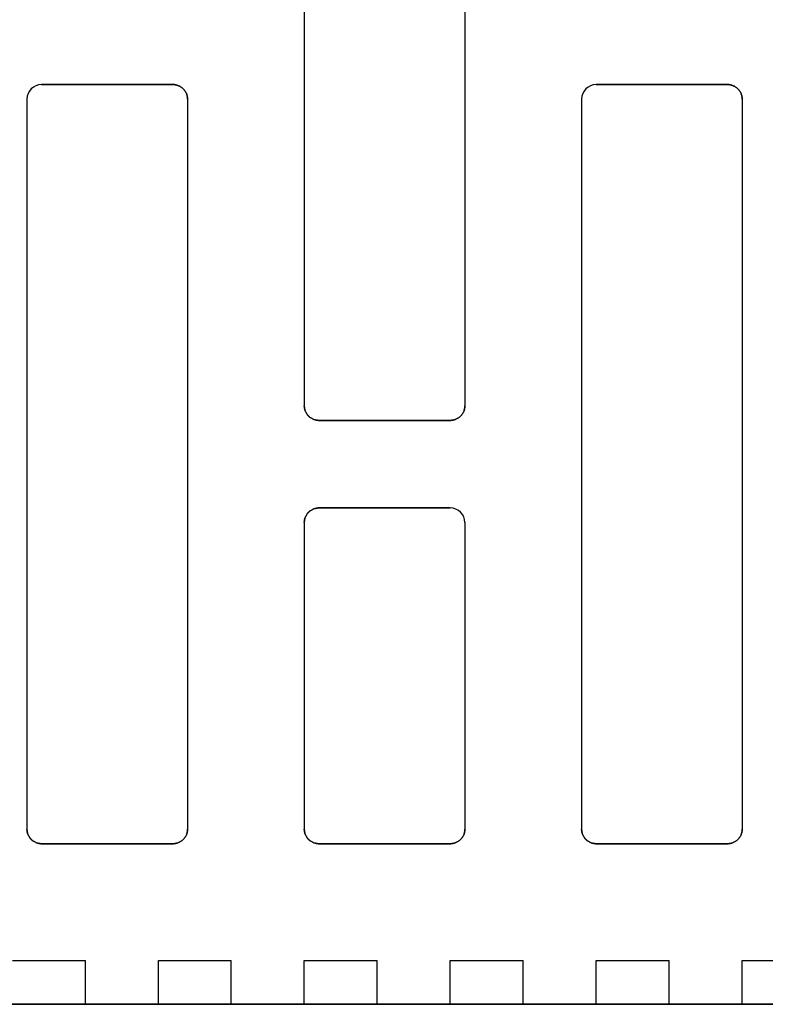
# Model space of a CAD drawing. Units: centimetres. Extents: x 0 to 21.4, y -0.4 to 29.7.
# Drawn here: x 4.5 to 5, y 21.5 to 22.2 of the extents above; entities that cross this region are included whole.
import ezdxf

# ---------------------------------------------------------------- set-up
doc = ezdxf.new("R2010")
doc.units = ezdxf.units.CM
doc.linetypes.add('AUSGEZOGEN', pattern=[0])
doc.layers.add('SP_HILFSLINIEN', color=7, linetype='AUSGEZOGEN', lineweight=25)
doc.layers.add('SP_KONSTRUKTION', color=7, linetype='AUSGEZOGEN', lineweight=25)

msp = doc.modelspace()

# ---------------------------------------------------------------- linework, layer by layer
at = {"layer": 'SP_HILFSLINIEN', "color": 202, "linetype": 'AUSGEZOGEN', "lineweight": 25, "transparency": 33554687}
for p, q in [((7.14999, 21.53334), (3.5, 21.53334)), ((3.5, 21.53334), (7.14999, 21.53334))]:
    msp.add_line(p, q, dxfattribs=at)
at = {"layer": 'SP_KONSTRUKTION', "color": 7, "linetype": 'AUSGEZOGEN', "lineweight": 25, "transparency": 33554687}
for p, q in [((4.7, 22.44333), (4.7, 21.94333)), ((4.81, 22.44333), (4.81, 21.94333)), ((4.61, 22.16334), (4.52, 22.16334)), ((4.52, 22.16334), (4.61, 22.16334)), ((4.61049, 22.16332), (4.61, 22.16334)), ((4.61, 22.16334), (4.61049, 22.16332)), ((4.61098, 22.16329), (4.61049, 22.16332)), ((4.61049, 22.16332), (4.61098, 22.16329)), ((4.61147, 22.16322), (4.61098, 22.16329)), ((4.61098, 22.16329), (4.61147, 22.16322)), ((4.61196, 22.16314), (4.61147, 22.16322)), ((4.61147, 22.16322), (4.61196, 22.16314)), ((4.61243, 22.16304), (4.61196, 22.16314)), ((4.61196, 22.16314), (4.61243, 22.16304)), ((4.6129, 22.1629), (4.61243, 22.16304)), ((4.61243, 22.16304), (4.6129, 22.1629)), ((4.61337, 22.16275), (4.6129, 22.1629)), ((4.6129, 22.1629), (4.61337, 22.16275)), ((4.61383, 22.16257), (4.61337, 22.16275)), ((4.61337, 22.16275), (4.61383, 22.16257)), ((4.61428, 22.16237), (4.61383, 22.16257)), ((4.61383, 22.16257), (4.61428, 22.16237)), ((4.99, 22.16334), (4.9, 22.16334)), ((4.9, 22.16334), (4.99, 22.16334)), ((4.99049, 22.16332), (4.99, 22.16334)), ((4.99, 22.16334), (4.99049, 22.16332)), ((4.99098, 22.16329), (4.99049, 22.16332)), ((4.99049, 22.16332), (4.99098, 22.16329)), ((4.99147, 22.16322), (4.99098, 22.16329)), ((4.99098, 22.16329), (4.99147, 22.16322)), ((4.99196, 22.16314), (4.99147, 22.16322)), ((4.99147, 22.16322), (4.99196, 22.16314)), ((4.99243, 22.16304), (4.99196, 22.16314)), ((4.99196, 22.16314), (4.99243, 22.16304)), ((4.9929, 22.1629), (4.99243, 22.16304)), ((4.99243, 22.16304), (4.9929, 22.1629)), ((4.99337, 22.16275), (4.9929, 22.1629)), ((4.9929, 22.1629), (4.99337, 22.16275)), ((4.99383, 22.16257), (4.99337, 22.16275)), ((4.99337, 22.16275), (4.99383, 22.16257)), ((4.99427, 22.16237), (4.99383, 22.16257)), ((4.99383, 22.16257), (4.99427, 22.16237)), ((4.61472, 22.16216), (4.61428, 22.16237)), ((4.61428, 22.16237), (4.61472, 22.16216)), ((4.61514, 22.16191), (4.61472, 22.16216)), ((4.61472, 22.16216), (4.61514, 22.16191)), ((4.61555, 22.16165), (4.61514, 22.16191)), ((4.61514, 22.16191), (4.61555, 22.16165)), ((4.61596, 22.16136), (4.61555, 22.16165)), ((4.61555, 22.16165), (4.61596, 22.16136)), ((4.61635, 22.16107), (4.61596, 22.16136)), ((4.61596, 22.16136), (4.61635, 22.16107)), ((4.61672, 22.16074), (4.61635, 22.16107)), ((4.61635, 22.16107), (4.61672, 22.16074)), ((4.61707, 22.16041), (4.61672, 22.16074)), ((4.61672, 22.16074), (4.61707, 22.16041)), ((4.61741, 22.16005), (4.61707, 22.16041)), ((4.61707, 22.16041), (4.61741, 22.16005)), ((4.61773, 22.15968), (4.61741, 22.16005)), ((4.61741, 22.16005), (4.61773, 22.15968)), ((4.61803, 22.15929), (4.61773, 22.15968)), ((4.61773, 22.15968), (4.61803, 22.15929)), ((4.61832, 22.15889), (4.61803, 22.15929)), ((4.61803, 22.15929), (4.61832, 22.15889)), ((4.61858, 22.15847), (4.61832, 22.15889)), ((4.61832, 22.15889), (4.61858, 22.15847)), ((4.61882, 22.15804), (4.61858, 22.15847)), ((4.61858, 22.15847), (4.61882, 22.15804)), ((4.61904, 22.15761), (4.61882, 22.15804)), ((4.61882, 22.15804), (4.61904, 22.15761)), ((4.61924, 22.15715), (4.61904, 22.15761)), ((4.61904, 22.15761), (4.61924, 22.15715)), ((4.61942, 22.1567), (4.61924, 22.15715)), ((4.61924, 22.15715), (4.61942, 22.1567)), ((4.61957, 22.15623), (4.61942, 22.1567)), ((4.61942, 22.1567), (4.61957, 22.15623)), ((4.6197, 22.15576), (4.61957, 22.15623)), ((4.61957, 22.15623), (4.6197, 22.15576)), ((4.99471, 22.16216), (4.99427, 22.16237)), ((4.99427, 22.16237), (4.99471, 22.16216)), ((4.99514, 22.16191), (4.99471, 22.16216)), ((4.99471, 22.16216), (4.99514, 22.16191)), ((4.99556, 22.16165), (4.99514, 22.16191)), ((4.99514, 22.16191), (4.99556, 22.16165)), ((4.99596, 22.16136), (4.99556, 22.16165)), ((4.99556, 22.16165), (4.99596, 22.16136)), ((4.99634, 22.16107), (4.99596, 22.16136)), ((4.99596, 22.16136), (4.99634, 22.16107)), ((4.99672, 22.16074), (4.99634, 22.16107)), ((4.99634, 22.16107), (4.99672, 22.16074)), ((4.99707, 22.16041), (4.99672, 22.16074)), ((4.99672, 22.16074), (4.99707, 22.16041)), ((4.99741, 22.16005), (4.99707, 22.16041)), ((4.99707, 22.16041), (4.99741, 22.16005)), ((4.99773, 22.15968), (4.99741, 22.16005)), ((4.99741, 22.16005), (4.99773, 22.15968)), ((4.99803, 22.15929), (4.99773, 22.15968)), ((4.99773, 22.15968), (4.99803, 22.15929)), ((4.99832, 22.15889), (4.99803, 22.15929)), ((4.99803, 22.15929), (4.99832, 22.15889)), ((4.99858, 22.15847), (4.99832, 22.15889)), ((4.99832, 22.15889), (4.99858, 22.15847)), ((4.99882, 22.15804), (4.99858, 22.15847)), ((4.99858, 22.15847), (4.99882, 22.15804)), ((4.99904, 22.15761), (4.99882, 22.15804)), ((4.99882, 22.15804), (4.99904, 22.15761)), ((4.99924, 22.15715), (4.99904, 22.15761)), ((4.99904, 22.15761), (4.99924, 22.15715)), ((4.99941, 22.1567), (4.99924, 22.15715)), ((4.99924, 22.15715), (4.99941, 22.1567)), ((4.99957, 22.15623), (4.99941, 22.1567)), ((4.99941, 22.1567), (4.99957, 22.15623)), ((4.9997, 22.15576), (4.99957, 22.15623)), ((4.99957, 22.15623), (4.9997, 22.15576)), ((4.51, 22.15334), (4.51, 21.65334)), ((4.61981, 22.15528), (4.6197, 22.15576)), ((4.6197, 22.15576), (4.61981, 22.15528)), ((4.6199, 22.1548), (4.61981, 22.15528)), ((4.61981, 22.15528), (4.6199, 22.1548)), ((4.61995, 22.15432), (4.6199, 22.1548)), ((4.6199, 22.1548), (4.61995, 22.15432)), ((4.61998, 22.15383), (4.61995, 22.15432)), ((4.61995, 22.15432), (4.61998, 22.15383)), ((4.62, 22.15334), (4.61998, 22.15383)), ((4.61998, 22.15383), (4.62, 22.15334)), ((4.62, 22.15334), (4.62, 21.65334)), ((4.89, 22.15334), (4.89, 21.65334)), ((4.9998, 22.15528), (4.9997, 22.15576)), ((4.9997, 22.15576), (4.9998, 22.15528)), ((4.9999, 22.1548), (4.9998, 22.15528)), ((4.9998, 22.15528), (4.9999, 22.1548)), ((4.99996, 22.15432), (4.9999, 22.1548)), ((4.9999, 22.1548), (4.99996, 22.15432)), ((4.99999, 22.15383), (4.99996, 22.15432)), ((4.99996, 22.15432), (4.99999, 22.15383)), ((5, 22.15334), (4.99999, 22.15383)), ((4.99999, 22.15383), (5, 22.15334)), ((5, 22.15334), (5, 21.65334)), ((4.7, 21.94333), (4.70001, 21.94284)), ((4.70001, 21.94284), (4.7, 21.94333)), ((4.70001, 21.94284), (4.70004, 21.94235)), ((4.70004, 21.94235), (4.70001, 21.94284)), ((4.70004, 21.94235), (4.70011, 21.94187)), ((4.70011, 21.94187), (4.70004, 21.94235)), ((4.70011, 21.94187), (4.7002, 21.94138)), ((4.7002, 21.94138), (4.70011, 21.94187)), ((4.7002, 21.94138), (4.70031, 21.9409)), ((4.70031, 21.9409), (4.7002, 21.94138)), ((4.70031, 21.9409), (4.70043, 21.94043)), ((4.70043, 21.94043), (4.70031, 21.9409)), ((4.70043, 21.94043), (4.70059, 21.93996)), ((4.70059, 21.93996), (4.70043, 21.94043)), ((4.80942, 21.93996), (4.80956, 21.94043)), ((4.80956, 21.94043), (4.80942, 21.93996)), ((4.80956, 21.94043), (4.8097, 21.9409)), ((4.8097, 21.9409), (4.80956, 21.94043)), ((4.8097, 21.9409), (4.80981, 21.94138)), ((4.80981, 21.94138), (4.8097, 21.9409)), ((4.80981, 21.94138), (4.80989, 21.94187)), ((4.80989, 21.94187), (4.80981, 21.94138)), ((4.80989, 21.94187), (4.80995, 21.94235)), ((4.80995, 21.94235), (4.80989, 21.94187)), ((4.80995, 21.94235), (4.80999, 21.94284)), ((4.80999, 21.94284), (4.80995, 21.94235)), ((4.80999, 21.94284), (4.81, 21.94333)), ((4.81, 21.94333), (4.80999, 21.94284)), ((4.70059, 21.93996), (4.70076, 21.93951)), ((4.70076, 21.93951), (4.70059, 21.93996)), ((4.70076, 21.93951), (4.70096, 21.93906)), ((4.70096, 21.93906), (4.70076, 21.93951)), ((4.70096, 21.93906), (4.70118, 21.93862)), ((4.70118, 21.93862), (4.70096, 21.93906)), ((4.70118, 21.93862), (4.70142, 21.9382)), ((4.70142, 21.9382), (4.70118, 21.93862)), ((4.70142, 21.9382), (4.70169, 21.93777)), ((4.70169, 21.93777), (4.70142, 21.9382)), ((4.70169, 21.93777), (4.70197, 21.93738)), ((4.70197, 21.93738), (4.70169, 21.93777)), ((4.70197, 21.93738), (4.70228, 21.93699)), ((4.70228, 21.93699), (4.70197, 21.93738)), ((4.70228, 21.93699), (4.70259, 21.93662)), ((4.70259, 21.93662), (4.70228, 21.93699)), ((4.70259, 21.93662), (4.70293, 21.93627)), ((4.70293, 21.93627), (4.70259, 21.93662)), ((4.70293, 21.93627), (4.70328, 21.93592)), ((4.70328, 21.93592), (4.70293, 21.93627)), ((4.70328, 21.93592), (4.70366, 21.9356)), ((4.70366, 21.9356), (4.70328, 21.93592)), ((4.70366, 21.9356), (4.70404, 21.9353)), ((4.70404, 21.9353), (4.70366, 21.9356)), ((4.70404, 21.9353), (4.70444, 21.93502)), ((4.70444, 21.93502), (4.70404, 21.9353)), ((4.70444, 21.93502), (4.70486, 21.93475)), ((4.70486, 21.93475), (4.70444, 21.93502)), ((4.70486, 21.93475), (4.70529, 21.93452)), ((4.70529, 21.93452), (4.70486, 21.93475)), ((4.70529, 21.93452), (4.70572, 21.9343)), ((4.70572, 21.9343), (4.70529, 21.93452)), ((4.70572, 21.9343), (4.70617, 21.9341)), ((4.70617, 21.9341), (4.70572, 21.9343)), ((4.70617, 21.9341), (4.70663, 21.93392)), ((4.70663, 21.93392), (4.70617, 21.9341)), ((4.70663, 21.93392), (4.7071, 21.93376)), ((4.7071, 21.93376), (4.70663, 21.93392)), ((4.7071, 21.93376), (4.70757, 21.93364)), ((4.70757, 21.93364), (4.7071, 21.93376)), ((4.70757, 21.93364), (4.70804, 21.93352)), ((4.70804, 21.93352), (4.70757, 21.93364)), ((4.70804, 21.93352), (4.70854, 21.93344)), ((4.70854, 21.93344), (4.70804, 21.93352)), ((4.70854, 21.93344), (4.70903, 21.93338)), ((4.70903, 21.93338), (4.70854, 21.93344)), ((4.70903, 21.93338), (4.70952, 21.93334)), ((4.70952, 21.93334), (4.70903, 21.93338)), ((4.70952, 21.93334), (4.71, 21.93334)), ((4.71, 21.93334), (4.70952, 21.93334)), ((4.8, 21.93334), (4.71, 21.93334)), ((4.71, 21.93334), (4.8, 21.93334)), ((4.8, 21.93334), (4.80049, 21.93334)), ((4.80049, 21.93334), (4.8, 21.93334)), ((4.80049, 21.93334), (4.80098, 21.93338)), ((4.80098, 21.93338), (4.80049, 21.93334)), ((4.80098, 21.93338), (4.80146, 21.93344)), ((4.80146, 21.93344), (4.80098, 21.93338)), ((4.80146, 21.93344), (4.80195, 21.93352)), ((4.80195, 21.93352), (4.80146, 21.93344)), ((4.80195, 21.93352), (4.80244, 21.93364)), ((4.80244, 21.93364), (4.80195, 21.93352)), ((4.80244, 21.93364), (4.80291, 21.93376)), ((4.80291, 21.93376), (4.80244, 21.93364)), ((4.80291, 21.93376), (4.80337, 21.93392)), ((4.80337, 21.93392), (4.80291, 21.93376)), ((4.80337, 21.93392), (4.80383, 21.9341)), ((4.80383, 21.9341), (4.80337, 21.93392)), ((4.80383, 21.9341), (4.80427, 21.9343)), ((4.80427, 21.9343), (4.80383, 21.9341)), ((4.80427, 21.9343), (4.80472, 21.93452)), ((4.80472, 21.93452), (4.80427, 21.9343)), ((4.80472, 21.93452), (4.80515, 21.93475)), ((4.80515, 21.93475), (4.80472, 21.93452)), ((4.80515, 21.93475), (4.80555, 21.93502)), ((4.80555, 21.93502), (4.80515, 21.93475)), ((4.80555, 21.93502), (4.80596, 21.9353)), ((4.80596, 21.9353), (4.80555, 21.93502)), ((4.80596, 21.9353), (4.80634, 21.9356)), ((4.80634, 21.9356), (4.80596, 21.9353)), ((4.80634, 21.9356), (4.80671, 21.93592)), ((4.80671, 21.93592), (4.80634, 21.9356)), ((4.80671, 21.93592), (4.80707, 21.93627)), ((4.80707, 21.93627), (4.80671, 21.93592)), ((4.80707, 21.93627), (4.80741, 21.93662)), ((4.80741, 21.93662), (4.80707, 21.93627)), ((4.80741, 21.93662), (4.80773, 21.93699)), ((4.80773, 21.93699), (4.80741, 21.93662)), ((4.80773, 21.93699), (4.80803, 21.93738)), ((4.80803, 21.93738), (4.80773, 21.93699)), ((4.80803, 21.93738), (4.80831, 21.93777)), ((4.80831, 21.93777), (4.80803, 21.93738)), ((4.80831, 21.93777), (4.80858, 21.9382)), ((4.80858, 21.9382), (4.80831, 21.93777)), ((4.80858, 21.9382), (4.80882, 21.93862)), ((4.80882, 21.93862), (4.80858, 21.9382)), ((4.80882, 21.93862), (4.80904, 21.93906)), ((4.80904, 21.93906), (4.80882, 21.93862)), ((4.80904, 21.93906), (4.80923, 21.93951)), ((4.80923, 21.93951), (4.80904, 21.93906)), ((4.80923, 21.93951), (4.80942, 21.93996)), ((4.80942, 21.93996), (4.80923, 21.93951)), ((4.70617, 21.87258), (4.70572, 21.87237)), ((4.70572, 21.87237), (4.70617, 21.87258)), ((4.70663, 21.87275), (4.70617, 21.87258)), ((4.70617, 21.87258), (4.70663, 21.87275)), ((4.7071, 21.87291), (4.70663, 21.87275)), ((4.70663, 21.87275), (4.7071, 21.87291)), ((4.70757, 21.87303), (4.7071, 21.87291)), ((4.7071, 21.87291), (4.70757, 21.87303)), ((4.70804, 21.87314), (4.70757, 21.87303)), ((4.70757, 21.87303), (4.70804, 21.87314)), ((4.70854, 21.87322), (4.70804, 21.87314)), ((4.70804, 21.87314), (4.70854, 21.87322)), ((4.70903, 21.87328), (4.70854, 21.87322)), ((4.70854, 21.87322), (4.70903, 21.87328)), ((4.70952, 21.87332), (4.70903, 21.87328)), ((4.70903, 21.87328), (4.70952, 21.87332)), ((4.71, 21.87333), (4.70952, 21.87332)), ((4.70952, 21.87332), (4.71, 21.87333)), ((4.8, 21.87333), (4.71, 21.87333)), ((4.71, 21.87333), (4.8, 21.87333)), ((4.70043, 21.86624), (4.70031, 21.86577)), ((4.70031, 21.86577), (4.70043, 21.86624)), ((4.70059, 21.86671), (4.70043, 21.86624)), ((4.70043, 21.86624), (4.70059, 21.86671)), ((4.70076, 21.86716), (4.70059, 21.86671)), ((4.70059, 21.86671), (4.70076, 21.86716)), ((4.70096, 21.86761), (4.70076, 21.86716)), ((4.70076, 21.86716), (4.70096, 21.86761)), ((4.70118, 21.86805), (4.70096, 21.86761)), ((4.70096, 21.86761), (4.70118, 21.86805)), ((4.70142, 21.86847), (4.70118, 21.86805)), ((4.70118, 21.86805), (4.70142, 21.86847)), ((4.70169, 21.86889), (4.70142, 21.86847)), ((4.70142, 21.86847), (4.70169, 21.86889)), ((4.70197, 21.86929), (4.70169, 21.86889)), ((4.70169, 21.86889), (4.70197, 21.86929)), ((4.70228, 21.86968), (4.70197, 21.86929)), ((4.70197, 21.86929), (4.70228, 21.86968)), ((4.70259, 21.87005), (4.70228, 21.86968)), ((4.70228, 21.86968), (4.70259, 21.87005)), ((4.70293, 21.87041), (4.70259, 21.87005)), ((4.70259, 21.87005), (4.70293, 21.87041)), ((4.70328, 21.87075), (4.70293, 21.87041)), ((4.70293, 21.87041), (4.70328, 21.87075)), ((4.70366, 21.87106), (4.70328, 21.87075)), ((4.70328, 21.87075), (4.70366, 21.87106)), ((4.70404, 21.87137), (4.70366, 21.87106)), ((4.70366, 21.87106), (4.70404, 21.87137)), ((4.70444, 21.87165), (4.70404, 21.87137)), ((4.70404, 21.87137), (4.70444, 21.87165)), ((4.70486, 21.87191), (4.70444, 21.87165)), ((4.70444, 21.87165), (4.70486, 21.87191)), ((4.70529, 21.87215), (4.70486, 21.87191)), ((4.70486, 21.87191), (4.70529, 21.87215)), ((4.70572, 21.87237), (4.70529, 21.87215)), ((4.70529, 21.87215), (4.70572, 21.87237)), ((4.70001, 21.86382), (4.7, 21.86334)), ((4.7, 21.86334), (4.70001, 21.86382)), ((4.7, 21.86334), (4.7, 21.65334)), ((4.70004, 21.86431), (4.70001, 21.86382)), ((4.70001, 21.86382), (4.70004, 21.86431)), ((4.70011, 21.8648), (4.70004, 21.86431)), ((4.70004, 21.86431), (4.70011, 21.8648)), ((4.7002, 21.86528), (4.70011, 21.8648)), ((4.70011, 21.8648), (4.7002, 21.86528)), ((4.70031, 21.86577), (4.7002, 21.86528)), ((4.7002, 21.86528), (4.70031, 21.86577)), ((4.81, 21.86334), (4.81, 21.65334)), ((4.51, 21.65334), (4.51001, 21.65284)), ((4.51001, 21.65284), (4.51, 21.65334)), ((4.51001, 21.65284), (4.51005, 21.65235)), ((4.51005, 21.65235), (4.51001, 21.65284)), ((4.51005, 21.65235), (4.51011, 21.65186)), ((4.51011, 21.65186), (4.51005, 21.65235)), ((4.51011, 21.65186), (4.51019, 21.65139)), ((4.51019, 21.65139), (4.51011, 21.65186)), ((4.51019, 21.65139), (4.5103, 21.6509)), ((4.5103, 21.6509), (4.51019, 21.65139)), ((4.5103, 21.6509), (4.51042, 21.65043)), ((4.51042, 21.65043), (4.5103, 21.6509)), ((4.51042, 21.65043), (4.51059, 21.64996)), ((4.51059, 21.64996), (4.51042, 21.65043)), ((4.61942, 21.64996), (4.61957, 21.65043)), ((4.61957, 21.65043), (4.61942, 21.64996)), ((4.61957, 21.65043), (4.6197, 21.6509)), ((4.6197, 21.6509), (4.61957, 21.65043)), ((4.6197, 21.6509), (4.61981, 21.65139)), ((4.61981, 21.65139), (4.6197, 21.6509)), ((4.61981, 21.65139), (4.6199, 21.65186)), ((4.6199, 21.65186), (4.61981, 21.65139)), ((4.6199, 21.65186), (4.61995, 21.65235)), ((4.61995, 21.65235), (4.6199, 21.65186)), ((4.61995, 21.65235), (4.61998, 21.65284)), ((4.61998, 21.65284), (4.61995, 21.65235)), ((4.61998, 21.65284), (4.62, 21.65334)), ((4.62, 21.65334), (4.61998, 21.65284)), ((4.7, 21.65334), (4.70001, 21.65284)), ((4.70001, 21.65284), (4.7, 21.65334)), ((4.70001, 21.65284), (4.70004, 21.65235)), ((4.70004, 21.65235), (4.70001, 21.65284)), ((4.70004, 21.65235), (4.70011, 21.65186)), ((4.70011, 21.65186), (4.70004, 21.65235)), ((4.70011, 21.65186), (4.7002, 21.65139)), ((4.7002, 21.65139), (4.70011, 21.65186)), ((4.7002, 21.65139), (4.70031, 21.6509)), ((4.70031, 21.6509), (4.7002, 21.65139)), ((4.70031, 21.6509), (4.70043, 21.65043)), ((4.70043, 21.65043), (4.70031, 21.6509)), ((4.70043, 21.65043), (4.70059, 21.64996)), ((4.70059, 21.64996), (4.70043, 21.65043)), ((4.80942, 21.64996), (4.80956, 21.65043)), ((4.80956, 21.65043), (4.80942, 21.64996)), ((4.80956, 21.65043), (4.8097, 21.6509)), ((4.8097, 21.6509), (4.80956, 21.65043)), ((4.8097, 21.6509), (4.80981, 21.65139)), ((4.80981, 21.65139), (4.8097, 21.6509)), ((4.80981, 21.65139), (4.80989, 21.65186)), ((4.80989, 21.65186), (4.80981, 21.65139)), ((4.80989, 21.65186), (4.80995, 21.65235)), ((4.80995, 21.65235), (4.80989, 21.65186)), ((4.80995, 21.65235), (4.80999, 21.65284)), ((4.80999, 21.65284), (4.80995, 21.65235)), ((4.80999, 21.65284), (4.81, 21.65334)), ((4.81, 21.65334), (4.80999, 21.65284)), ((4.89, 21.65334), (4.89001, 21.65284)), ((4.89001, 21.65284), (4.89, 21.65334)), ((4.89001, 21.65284), (4.89005, 21.65235)), ((4.89005, 21.65235), (4.89001, 21.65284)), ((4.89005, 21.65235), (4.89011, 21.65186)), ((4.89011, 21.65186), (4.89005, 21.65235)), ((4.89011, 21.65186), (4.8902, 21.65139)), ((4.8902, 21.65139), (4.89011, 21.65186)), ((4.8902, 21.65139), (4.8903, 21.6509)), ((4.8903, 21.6509), (4.8902, 21.65139)), ((4.8903, 21.6509), (4.89044, 21.65043)), ((4.89044, 21.65043), (4.8903, 21.6509)), ((4.89044, 21.65043), (4.89059, 21.64996)), ((4.89059, 21.64996), (4.89044, 21.65043)), ((4.99941, 21.64996), (4.99957, 21.65043)), ((4.99957, 21.65043), (4.99941, 21.64996)), ((4.99957, 21.65043), (4.9997, 21.6509)), ((4.9997, 21.6509), (4.99957, 21.65043)), ((4.9997, 21.6509), (4.9998, 21.65139)), ((4.9998, 21.65139), (4.9997, 21.6509)), ((4.9998, 21.65139), (4.9999, 21.65186)), ((4.9999, 21.65186), (4.9998, 21.65139)), ((4.9999, 21.65186), (4.99996, 21.65235)), ((4.99996, 21.65235), (4.9999, 21.65186)), ((4.99996, 21.65235), (4.99999, 21.65284)), ((4.99999, 21.65284), (4.99996, 21.65235)), ((4.99999, 21.65284), (5, 21.65334)), ((5, 21.65334), (4.99999, 21.65284)), ((4.51059, 21.64996), (4.51077, 21.64951)), ((4.51077, 21.64951), (4.51059, 21.64996)), ((4.51077, 21.64951), (4.51096, 21.64905)), ((4.51096, 21.64905), (4.51077, 21.64951)), ((4.51096, 21.64905), (4.51118, 21.64862)), ((4.51118, 21.64862), (4.51096, 21.64905)), ((4.51118, 21.64862), (4.51142, 21.64819)), ((4.51142, 21.64819), (4.51118, 21.64862)), ((4.51142, 21.64819), (4.51169, 21.64778)), ((4.51169, 21.64778), (4.51142, 21.64819)), ((4.51169, 21.64778), (4.51196, 21.64738)), ((4.51196, 21.64738), (4.51169, 21.64778)), ((4.51196, 21.64738), (4.51227, 21.64698)), ((4.51227, 21.64698), (4.51196, 21.64738)), ((4.51227, 21.64698), (4.5126, 21.64662)), ((4.5126, 21.64662), (4.51227, 21.64698)), ((4.5126, 21.64662), (4.51293, 21.64626)), ((4.51293, 21.64626), (4.5126, 21.64662)), ((4.51293, 21.64626), (4.51329, 21.64592)), ((4.51329, 21.64592), (4.51293, 21.64626)), ((4.51329, 21.64592), (4.51366, 21.6456)), ((4.51366, 21.6456), (4.51329, 21.64592)), ((4.51366, 21.6456), (4.51404, 21.6453)), ((4.51404, 21.6453), (4.51366, 21.6456)), ((4.51404, 21.6453), (4.51444, 21.64501)), ((4.51444, 21.64501), (4.51404, 21.6453)), ((4.51444, 21.64501), (4.51486, 21.64476)), ((4.51486, 21.64476), (4.51444, 21.64501)), ((4.51486, 21.64476), (4.51528, 21.64452)), ((4.51528, 21.64452), (4.51486, 21.64476)), ((4.51528, 21.64452), (4.51572, 21.64429)), ((4.51572, 21.64429), (4.51528, 21.64452)), ((4.51572, 21.64429), (4.51617, 21.64409)), ((4.51617, 21.64409), (4.51572, 21.64429)), ((4.51617, 21.64409), (4.51663, 21.64392)), ((4.51663, 21.64392), (4.51617, 21.64409)), ((4.51663, 21.64392), (4.5171, 21.64376)), ((4.5171, 21.64376), (4.51663, 21.64392)), ((4.5171, 21.64376), (4.51757, 21.64363)), ((4.51757, 21.64363), (4.5171, 21.64376)), ((4.51757, 21.64363), (4.51805, 21.64352)), ((4.51805, 21.64352), (4.51757, 21.64363)), ((4.51805, 21.64352), (4.51854, 21.64344)), ((4.51854, 21.64344), (4.51805, 21.64352)), ((4.51854, 21.64344), (4.51902, 21.64338)), ((4.51902, 21.64338), (4.51854, 21.64344)), ((4.51902, 21.64338), (4.51951, 21.64335)), ((4.51951, 21.64335), (4.51902, 21.64338)), ((4.51951, 21.64335), (4.52, 21.64333)), ((4.52, 21.64333), (4.51951, 21.64335)), ((4.61, 21.64333), (4.52, 21.64333)), ((4.52, 21.64333), (4.61, 21.64333)), ((4.61, 21.64333), (4.61049, 21.64335)), ((4.61049, 21.64335), (4.61, 21.64333)), ((4.61049, 21.64335), (4.61098, 21.64338)), ((4.61098, 21.64338), (4.61049, 21.64335)), ((4.61098, 21.64338), (4.61147, 21.64344)), ((4.61147, 21.64344), (4.61098, 21.64338)), ((4.61147, 21.64344), (4.61196, 21.64352)), ((4.61196, 21.64352), (4.61147, 21.64344)), ((4.61196, 21.64352), (4.61243, 21.64363)), ((4.61243, 21.64363), (4.61196, 21.64352)), ((4.61243, 21.64363), (4.6129, 21.64376)), ((4.6129, 21.64376), (4.61243, 21.64363)), ((4.6129, 21.64376), (4.61337, 21.64392)), ((4.61337, 21.64392), (4.6129, 21.64376)), ((4.61337, 21.64392), (4.61383, 21.64409)), ((4.61383, 21.64409), (4.61337, 21.64392)), ((4.61383, 21.64409), (4.61428, 21.64429)), ((4.61428, 21.64429), (4.61383, 21.64409)), ((4.61428, 21.64429), (4.61472, 21.64452)), ((4.61472, 21.64452), (4.61428, 21.64429)), ((4.61472, 21.64452), (4.61514, 21.64476)), ((4.61514, 21.64476), (4.61472, 21.64452)), ((4.61514, 21.64476), (4.61555, 21.64501)), ((4.61555, 21.64501), (4.61514, 21.64476)), ((4.61555, 21.64501), (4.61596, 21.6453)), ((4.61596, 21.6453), (4.61555, 21.64501)), ((4.61596, 21.6453), (4.61635, 21.6456)), ((4.61635, 21.6456), (4.61596, 21.6453)), ((4.61635, 21.6456), (4.61672, 21.64592)), ((4.61672, 21.64592), (4.61635, 21.6456)), ((4.61672, 21.64592), (4.61707, 21.64626)), ((4.61707, 21.64626), (4.61672, 21.64592)), ((4.61707, 21.64626), (4.61741, 21.64662)), ((4.61741, 21.64662), (4.61707, 21.64626)), ((4.61741, 21.64662), (4.61773, 21.64698)), ((4.61773, 21.64698), (4.61741, 21.64662)), ((4.61773, 21.64698), (4.61803, 21.64738)), ((4.61803, 21.64738), (4.61773, 21.64698)), ((4.61803, 21.64738), (4.61832, 21.64778)), ((4.61832, 21.64778), (4.61803, 21.64738)), ((4.61832, 21.64778), (4.61858, 21.64819)), ((4.61858, 21.64819), (4.61832, 21.64778)), ((4.61858, 21.64819), (4.61882, 21.64862)), ((4.61882, 21.64862), (4.61858, 21.64819)), ((4.61882, 21.64862), (4.61904, 21.64905)), ((4.61904, 21.64905), (4.61882, 21.64862)), ((4.61904, 21.64905), (4.61924, 21.64951)), ((4.61924, 21.64951), (4.61904, 21.64905)), ((4.61924, 21.64951), (4.61942, 21.64996)), ((4.61942, 21.64996), (4.61924, 21.64951)), ((4.70059, 21.64996), (4.70076, 21.64951)), ((4.70076, 21.64951), (4.70059, 21.64996)), ((4.70076, 21.64951), (4.70096, 21.64905)), ((4.70096, 21.64905), (4.70076, 21.64951)), ((4.70096, 21.64905), (4.70118, 21.64862)), ((4.70118, 21.64862), (4.70096, 21.64905)), ((4.70118, 21.64862), (4.70142, 21.64819)), ((4.70142, 21.64819), (4.70118, 21.64862)), ((4.70142, 21.64819), (4.70169, 21.64778)), ((4.70169, 21.64778), (4.70142, 21.64819)), ((4.70169, 21.64778), (4.70197, 21.64738)), ((4.70197, 21.64738), (4.70169, 21.64778)), ((4.70197, 21.64738), (4.70228, 21.64698)), ((4.70228, 21.64698), (4.70197, 21.64738)), ((4.70228, 21.64698), (4.70259, 21.64662)), ((4.70259, 21.64662), (4.70228, 21.64698)), ((4.70259, 21.64662), (4.70293, 21.64626)), ((4.70293, 21.64626), (4.70259, 21.64662)), ((4.70293, 21.64626), (4.70328, 21.64592)), ((4.70328, 21.64592), (4.70293, 21.64626)), ((4.70328, 21.64592), (4.70366, 21.6456)), ((4.70366, 21.6456), (4.70328, 21.64592)), ((4.70366, 21.6456), (4.70404, 21.6453)), ((4.70404, 21.6453), (4.70366, 21.6456)), ((4.70404, 21.6453), (4.70444, 21.64501)), ((4.70444, 21.64501), (4.70404, 21.6453)), ((4.70444, 21.64501), (4.70486, 21.64476)), ((4.70486, 21.64476), (4.70444, 21.64501)), ((4.70486, 21.64476), (4.70529, 21.64452)), ((4.70529, 21.64452), (4.70486, 21.64476)), ((4.70529, 21.64452), (4.70572, 21.64429)), ((4.70572, 21.64429), (4.70529, 21.64452)), ((4.70572, 21.64429), (4.70617, 21.64409)), ((4.70617, 21.64409), (4.70572, 21.64429)), ((4.70617, 21.64409), (4.70663, 21.64392)), ((4.70663, 21.64392), (4.70617, 21.64409)), ((4.70663, 21.64392), (4.7071, 21.64376)), ((4.7071, 21.64376), (4.70663, 21.64392)), ((4.7071, 21.64376), (4.70757, 21.64363)), ((4.70757, 21.64363), (4.7071, 21.64376)), ((4.70757, 21.64363), (4.70804, 21.64352)), ((4.70804, 21.64352), (4.70757, 21.64363)), ((4.70804, 21.64352), (4.70854, 21.64344)), ((4.70854, 21.64344), (4.70804, 21.64352)), ((4.70854, 21.64344), (4.70903, 21.64338)), ((4.70903, 21.64338), (4.70854, 21.64344)), ((4.70903, 21.64338), (4.70952, 21.64335)), ((4.70952, 21.64335), (4.70903, 21.64338)), ((4.70952, 21.64335), (4.71, 21.64333)), ((4.71, 21.64333), (4.70952, 21.64335)), ((4.8, 21.64333), (4.71, 21.64333)), ((4.71, 21.64333), (4.8, 21.64333)), ((4.8, 21.64333), (4.80049, 21.64335)), ((4.80049, 21.64335), (4.8, 21.64333)), ((4.80049, 21.64335), (4.80098, 21.64338)), ((4.80098, 21.64338), (4.80049, 21.64335)), ((4.80098, 21.64338), (4.80146, 21.64344)), ((4.80146, 21.64344), (4.80098, 21.64338)), ((4.80146, 21.64344), (4.80195, 21.64352)), ((4.80195, 21.64352), (4.80146, 21.64344)), ((4.80195, 21.64352), (4.80244, 21.64363)), ((4.80244, 21.64363), (4.80195, 21.64352)), ((4.80244, 21.64363), (4.80291, 21.64376)), ((4.80291, 21.64376), (4.80244, 21.64363)), ((4.80291, 21.64376), (4.80337, 21.64392)), ((4.80337, 21.64392), (4.80291, 21.64376)), ((4.80337, 21.64392), (4.80383, 21.64409)), ((4.80383, 21.64409), (4.80337, 21.64392)), ((4.80383, 21.64409), (4.80427, 21.64429)), ((4.80427, 21.64429), (4.80383, 21.64409)), ((4.80427, 21.64429), (4.80472, 21.64452)), ((4.80472, 21.64452), (4.80427, 21.64429)), ((4.80472, 21.64452), (4.80515, 21.64476)), ((4.80515, 21.64476), (4.80472, 21.64452)), ((4.80515, 21.64476), (4.80555, 21.64501)), ((4.80555, 21.64501), (4.80515, 21.64476)), ((4.80555, 21.64501), (4.80596, 21.6453)), ((4.80596, 21.6453), (4.80555, 21.64501)), ((4.80596, 21.6453), (4.80634, 21.6456)), ((4.80634, 21.6456), (4.80596, 21.6453)), ((4.80634, 21.6456), (4.80671, 21.64592)), ((4.80671, 21.64592), (4.80634, 21.6456)), ((4.80671, 21.64592), (4.80707, 21.64626)), ((4.80707, 21.64626), (4.80671, 21.64592)), ((4.80707, 21.64626), (4.80741, 21.64662)), ((4.80741, 21.64662), (4.80707, 21.64626)), ((4.80741, 21.64662), (4.80773, 21.64698)), ((4.80773, 21.64698), (4.80741, 21.64662)), ((4.80773, 21.64698), (4.80803, 21.64738)), ((4.80803, 21.64738), (4.80773, 21.64698)), ((4.80803, 21.64738), (4.80831, 21.64778)), ((4.80831, 21.64778), (4.80803, 21.64738)), ((4.80831, 21.64778), (4.80858, 21.64819)), ((4.80858, 21.64819), (4.80831, 21.64778)), ((4.80858, 21.64819), (4.80882, 21.64862)), ((4.80882, 21.64862), (4.80858, 21.64819)), ((4.80882, 21.64862), (4.80904, 21.64905)), ((4.80904, 21.64905), (4.80882, 21.64862)), ((4.80904, 21.64905), (4.80923, 21.64951)), ((4.80923, 21.64951), (4.80904, 21.64905)), ((4.80923, 21.64951), (4.80942, 21.64996)), ((4.80942, 21.64996), (4.80923, 21.64951)), ((4.89059, 21.64996), (4.89077, 21.64951)), ((4.89077, 21.64951), (4.89059, 21.64996)), ((4.89077, 21.64951), (4.89096, 21.64905)), ((4.89096, 21.64905), (4.89077, 21.64951)), ((4.89096, 21.64905), (4.89118, 21.64862)), ((4.89118, 21.64862), (4.89096, 21.64905)), ((4.89118, 21.64862), (4.89142, 21.64819)), ((4.89142, 21.64819), (4.89118, 21.64862)), ((4.89142, 21.64819), (4.89169, 21.64778)), ((4.89169, 21.64778), (4.89142, 21.64819)), ((4.89169, 21.64778), (4.89197, 21.64738)), ((4.89197, 21.64738), (4.89169, 21.64778)), ((4.89197, 21.64738), (4.89227, 21.64698)), ((4.89227, 21.64698), (4.89197, 21.64738)), ((4.89227, 21.64698), (4.89259, 21.64662)), ((4.89259, 21.64662), (4.89227, 21.64698)), ((4.89259, 21.64662), (4.89293, 21.64626)), ((4.89293, 21.64626), (4.89259, 21.64662)), ((4.89293, 21.64626), (4.89329, 21.64592)), ((4.89329, 21.64592), (4.89293, 21.64626)), ((4.89329, 21.64592), (4.89366, 21.6456)), ((4.89366, 21.6456), (4.89329, 21.64592)), ((4.89366, 21.6456), (4.89404, 21.6453)), ((4.89404, 21.6453), (4.89366, 21.6456)), ((4.89404, 21.6453), (4.89444, 21.64501)), ((4.89444, 21.64501), (4.89404, 21.6453)), ((4.89444, 21.64501), (4.89486, 21.64476)), ((4.89486, 21.64476), (4.89444, 21.64501)), ((4.89486, 21.64476), (4.89528, 21.64452)), ((4.89528, 21.64452), (4.89486, 21.64476)), ((4.89528, 21.64452), (4.89573, 21.64429)), ((4.89573, 21.64429), (4.89528, 21.64452)), ((4.89573, 21.64429), (4.89617, 21.64409)), ((4.89617, 21.64409), (4.89573, 21.64429)), ((4.89617, 21.64409), (4.89664, 21.64392)), ((4.89664, 21.64392), (4.89617, 21.64409)), ((4.89664, 21.64392), (4.89709, 21.64376)), ((4.89709, 21.64376), (4.89664, 21.64392)), ((4.89709, 21.64376), (4.89756, 21.64363)), ((4.89756, 21.64363), (4.89709, 21.64376)), ((4.89756, 21.64363), (4.89805, 21.64352)), ((4.89805, 21.64352), (4.89756, 21.64363)), ((4.89805, 21.64352), (4.89854, 21.64344)), ((4.89854, 21.64344), (4.89805, 21.64352)), ((4.89854, 21.64344), (4.89902, 21.64338)), ((4.89902, 21.64338), (4.89854, 21.64344)), ((4.89902, 21.64338), (4.89951, 21.64335)), ((4.89951, 21.64335), (4.89902, 21.64338)), ((4.89951, 21.64335), (4.9, 21.64333)), ((4.9, 21.64333), (4.89951, 21.64335)), ((4.99, 21.64333), (4.9, 21.64333)), ((4.9, 21.64333), (4.99, 21.64333)), ((4.99, 21.64333), (4.99049, 21.64335)), ((4.99049, 21.64335), (4.99, 21.64333)), ((4.99049, 21.64335), (4.99098, 21.64338)), ((4.99098, 21.64338), (4.99049, 21.64335)), ((4.99098, 21.64338), (4.99147, 21.64344)), ((4.99147, 21.64344), (4.99098, 21.64338)), ((4.99147, 21.64344), (4.99196, 21.64352)), ((4.99196, 21.64352), (4.99147, 21.64344)), ((4.99196, 21.64352), (4.99243, 21.64363)), ((4.99243, 21.64363), (4.99196, 21.64352)), ((4.99243, 21.64363), (4.9929, 21.64376)), ((4.9929, 21.64376), (4.99243, 21.64363)), ((4.9929, 21.64376), (4.99337, 21.64392)), ((4.99337, 21.64392), (4.9929, 21.64376)), ((4.99337, 21.64392), (4.99383, 21.64409)), ((4.99383, 21.64409), (4.99337, 21.64392)), ((4.99383, 21.64409), (4.99427, 21.64429)), ((4.99427, 21.64429), (4.99383, 21.64409)), ((4.99427, 21.64429), (4.99471, 21.64452)), ((4.99471, 21.64452), (4.99427, 21.64429)), ((4.99471, 21.64452), (4.99514, 21.64476)), ((4.99514, 21.64476), (4.99471, 21.64452)), ((4.99514, 21.64476), (4.99556, 21.64501)), ((4.99556, 21.64501), (4.99514, 21.64476)), ((4.99556, 21.64501), (4.99596, 21.6453)), ((4.99596, 21.6453), (4.99556, 21.64501)), ((4.99596, 21.6453), (4.99634, 21.6456)), ((4.99634, 21.6456), (4.99596, 21.6453)), ((4.99634, 21.6456), (4.99672, 21.64592)), ((4.99672, 21.64592), (4.99634, 21.6456)), ((4.99672, 21.64592), (4.99707, 21.64626)), ((4.99707, 21.64626), (4.99672, 21.64592)), ((4.99707, 21.64626), (4.99741, 21.64662)), ((4.99741, 21.64662), (4.99707, 21.64626)), ((4.99741, 21.64662), (4.99773, 21.64698)), ((4.99773, 21.64698), (4.99741, 21.64662)), ((4.99773, 21.64698), (4.99803, 21.64738)), ((4.99803, 21.64738), (4.99773, 21.64698)), ((4.99803, 21.64738), (4.99832, 21.64778)), ((4.99832, 21.64778), (4.99803, 21.64738)), ((4.99832, 21.64778), (4.99858, 21.64819)), ((4.99858, 21.64819), (4.99832, 21.64778)), ((4.99858, 21.64819), (4.99882, 21.64862)), ((4.99882, 21.64862), (4.99858, 21.64819)), ((4.99882, 21.64862), (4.99904, 21.64905)), ((4.99904, 21.64905), (4.99882, 21.64862)), ((4.99904, 21.64905), (4.99924, 21.64951)), ((4.99924, 21.64951), (4.99904, 21.64905)), ((4.99924, 21.64951), (4.99941, 21.64996)), ((4.99941, 21.64996), (4.99924, 21.64951)), ((4.5, 21.56334), (4.54999, 21.56334)), ((4.54999, 21.53334), (4.54999, 21.56334)), ((4.6, 21.53334), (4.6, 21.56334)), ((4.6, 21.56334), (4.64999, 21.56334)), ((4.64999, 21.53334), (4.64999, 21.56334)), ((4.7, 21.53334), (4.7, 21.56334)), ((4.7, 21.56334), (4.74999, 21.56334)), ((4.74999, 21.53334), (4.74999, 21.56334)), ((4.8, 21.53334), (4.8, 21.56334)), ((4.8, 21.56334), (4.84999, 21.56334)), ((4.84999, 21.53334), (4.84999, 21.56334)), ((4.9, 21.53334), (4.9, 21.56334)), ((4.9, 21.56334), (4.94999, 21.56334)), ((4.94999, 21.53334), (4.94999, 21.56334)), ((5, 21.53334), (5, 21.56334)), ((5, 21.56334), (5.04999, 21.56334)), ((4.6, 21.53334), (4.54999, 21.53334)), ((4.54999, 21.53334), (4.6, 21.53334)), ((4.7, 21.53334), (4.64999, 21.53334)), ((4.64999, 21.53334), (4.7, 21.53334)), ((4.8, 21.53334), (4.74999, 21.53334)), ((4.74999, 21.53334), (4.8, 21.53334)), ((4.9, 21.53334), (4.84999, 21.53334)), ((4.84999, 21.53334), (4.9, 21.53334)), ((5, 21.53334), (4.94999, 21.53334)), ((4.94999, 21.53334), (5, 21.53334))]:
    msp.add_line(p, q, dxfattribs=at)
for centre, start, end in [((4.52, 22.15334), 90, 180), ((4.9, 22.15334), 90, 180), ((4.8, 21.86334), 0, 90)]:
    msp.add_arc(centre, 0.01, start, end, dxfattribs=at)

doc.saveas('drawing.dxf')
